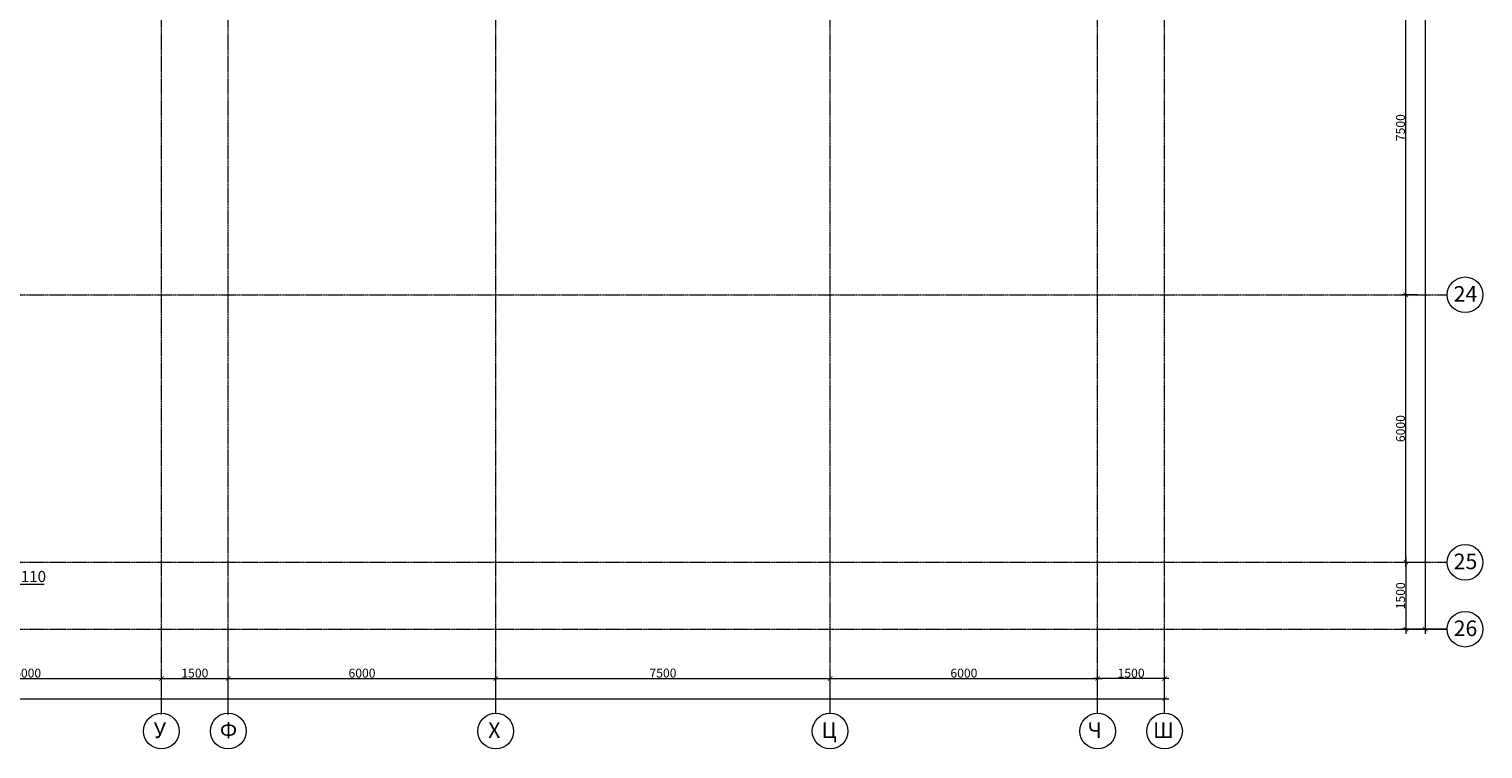
# Model space of a CAD drawing. Units: metres. Extents: x -90065 to 688994, y -80740 to 14261.
# Drawn here: x 70719 to 103328, y -74739 to -58593 of the extents above; entities that cross this region are included whole.
import ezdxf
from ezdxf import colors
from ezdxf.entities.mleader import LeaderData, LeaderLine
from ezdxf.math import Vec2, Vec3

# ---------------------------------------------------------------- set-up
doc = ezdxf.new("R2010")
doc.units = ezdxf.units.M
doc.header["$PDMODE"] = 65
doc.linetypes.add('______5', pattern=[1.1, 0.8, -0.1, 0.1, -0.1])
for name, color, linetype, lineweight in [('ВК_К2', 35, 'Continuous', 40), ('Оси', 40, '______5', 18), ('Размеры осевые', 5, 'Continuous', 25)]:
    doc.layers.add(name, color=color, linetype=linetype, lineweight=lineweight)
doc.styles.add('ARIAL', font='arial.ttf')
doc.styles.add('GOST 2.304', font='isocpeui.ttf')
doc.styles.add('Interproekt', font='isocpeur.ttf', dxfattribs={"width": 0.95, "oblique": 15})
doc.dimstyles.new('аслан100', dxfattribs={"dimtxt": 200, "dimasz": 100, "dimexe": 100, "dimexo": 0, "dimgap": 20, "dimtad": 1, "dimdec": 0, "dimzin": 0, "dimdsep": 46, "dimtxsty": 'GOST 2.304', "dimblk": 'ARCHTICK', "dimcen": 50, "dimdle": 100, "dimclrd": 256, "dimclre": 256, "dimclrt": 256, "dimadec": 0, "dimazin": 0, "dimtfac": 1, "dimtdec": 0, "dimtofl": 0, "dimtmove": 0, "dimatfit": 3, "dimfxl": 1, "dimtolj": 1, "dimtzin": 0, "dimlwd": 13, "dimlwe": 13, "dimarcsym": 0})

# ---------------------------------------------------------------- blocks, each defined once
blk = doc.blocks.new('_ArchTick')
at = {"color": 0, "linetype": 'ByBlock', "const_width": 0.15}
blk.add_lwpolyline([(-0.5, -0.5), (0.5, 0.5)], dxfattribs=at)
blk = doc.blocks.new('*D2220')
at = {"layer": 'Defpoints', "color": 0, "lineweight": 25, "ltscale": 100, "transparency": 16777216}
for p in [(101600, -64554), (101871, -64554), (101871, -70554)]:
    blk.add_point(p, dxfattribs=at)
at = {"layer": 'Размеры осевые', "linetype": 'Continuous', "lineweight": 13, "ltscale": 100, "transparency": 16777216}
for p, q in [((101871, -64554), (101500, -64554)), ((101600, -70654), (101600, -64454)), ((101871, -70554), (101500, -70554))]:
    blk.add_line(p, q, dxfattribs=at)
at = {"layer": 'Размеры осевые', "lineweight": 13, "ltscale": 100, "transparency": 16777216, "xscale": 100, "yscale": 100, "zscale": 100}
for p, rotation in [((101600, -64554), 90), ((101600, -70554), 270)]:
    blk.add_blockref('_ArchTick', p, dxfattribs=dict(at, rotation=rotation))
at = {"layer": 'Размеры осевые', "ltscale": 100, "transparency": 16777216, "insert": (101480, -67554), "char_height": 200, "attachment_point": 5, "rotation": 90, "style": 'GOST 2.304'}
blk.add_mtext('\\A1;6000', dxfattribs=at)
blk = doc.blocks.new('*D2221')
at = {"layer": 'Defpoints', "color": 0, "lineweight": 25, "ltscale": 100, "transparency": 16777216}
for p in [(101600, -57054), (101842, -57054), (101871, -64554)]:
    blk.add_point(p, dxfattribs=at)
at = {"layer": 'Размеры осевые', "linetype": 'Continuous', "lineweight": 13, "ltscale": 100, "transparency": 16777216}
for p, q in [((101842, -57054), (101500, -57054)), ((101600, -64654), (101600, -56954)), ((101871, -64554), (101500, -64554))]:
    blk.add_line(p, q, dxfattribs=at)
at = {"layer": 'Размеры осевые', "lineweight": 13, "ltscale": 100, "transparency": 16777216, "xscale": 100, "yscale": 100, "zscale": 100}
for p, rotation in [((101600, -57054), 90), ((101600, -64554), 270)]:
    blk.add_blockref('_ArchTick', p, dxfattribs=dict(at, rotation=rotation))
at = {"layer": 'Размеры осевые', "ltscale": 100, "transparency": 16777216, "insert": (101479, -60804), "char_height": 200, "attachment_point": 5, "rotation": 90, "style": 'GOST 2.304'}
blk.add_mtext('\\A1;7500', dxfattribs=at)
blk = doc.blocks.new('*D2227')
at = {"layer": 'Defpoints', "color": 0, "lineweight": 25, "ltscale": 100, "transparency": 16777216}
for p in [(102528, -34554), (102032, -72054), (102528, -72054)]:
    blk.add_point(p, dxfattribs=at)
at = {"layer": 'Размеры осевые', "linetype": 'Continuous', "lineweight": 13, "ltscale": 100, "transparency": 16777216}
for p, q in [((102528, -34554), (101932, -34554)), ((102032, -34454), (102032, -72154)), ((102528, -72054), (101932, -72054))]:
    blk.add_line(p, q, dxfattribs=at)
at = {"layer": 'Размеры осевые', "lineweight": 13, "ltscale": 100, "transparency": 16777216, "xscale": 100, "yscale": 100, "zscale": 100}
for p, rotation in [((102032, -34554), 90), ((102032, -72054), 270)]:
    blk.add_blockref('_ArchTick', p, dxfattribs=dict(at, rotation=rotation))
at = {"layer": 'Размеры осевые', "ltscale": 100, "transparency": 16777216, "insert": (101911, -53304), "char_height": 200, "attachment_point": 5, "rotation": 90, "style": 'GOST 2.304'}
blk.add_mtext('\\A1;37500', dxfattribs=at)
blk = doc.blocks.new('*D2228')
at = {"layer": 'Defpoints', "color": 0, "lineweight": 25, "ltscale": 100, "transparency": 16777216}
for p in [(101871, -70554), (101600, -72054), (102010, -72054)]:
    blk.add_point(p, dxfattribs=at)
at = {"layer": 'Размеры осевые', "linetype": 'Continuous', "lineweight": 13, "ltscale": 100, "transparency": 16777216}
for p, q in [((101871, -70554), (101500, -70554)), ((101600, -70454), (101600, -72154)), ((102010, -72054), (101500, -72054))]:
    blk.add_line(p, q, dxfattribs=at)
at = {"layer": 'Размеры осевые', "lineweight": 13, "ltscale": 100, "transparency": 16777216, "xscale": 100, "yscale": 100, "zscale": 100}
for p, rotation in [((101600, -70554), 90), ((101600, -72054), 270)]:
    blk.add_blockref('_ArchTick', p, dxfattribs=dict(at, rotation=rotation))
at = {"layer": 'Размеры осевые', "ltscale": 100, "transparency": 16777216, "insert": (101480, -71304), "char_height": 200, "attachment_point": 5, "rotation": 90, "style": 'GOST 2.304'}
blk.add_mtext('\\A1;1500', dxfattribs=at)
blk = doc.blocks.new('*D2240')
at = {"layer": 'Defpoints', "color": 0, "lineweight": 25, "transparency": 16777216}
for p in [(73687, -73159), (67687, -73939), (73687, -73965)]:
    blk.add_point(p, dxfattribs=at)
at = {"layer": 'Размеры осевые', "linetype": 'Continuous', "lineweight": 13, "transparency": 16777216}
for p, q in [((67587, -73159), (73787, -73159)), ((67687, -73939), (67687, -73059)), ((73687, -73965), (73687, -73059))]:
    blk.add_line(p, q, dxfattribs=at)
at = {"layer": 'Размеры осевые', "lineweight": 13, "transparency": 16777216, "xscale": 100, "yscale": 100, "zscale": 100, "rotation": 180}
blk.add_blockref('_ArchTick', (67687, -73159), dxfattribs=at)
at = {"layer": 'Размеры осевые', "lineweight": 13, "transparency": 16777216, "xscale": 100, "yscale": 100, "zscale": 100}
blk.add_blockref('_ArchTick', (73687, -73159), dxfattribs=at)
at = {"layer": 'Размеры осевые', "transparency": 16777216, "insert": (70687, -73039), "char_height": 200, "attachment_point": 5, "style": 'GOST 2.304'}
blk.add_mtext('\\A1;6000', dxfattribs=at)
blk = doc.blocks.new('*D2241')
at = {"layer": 'Defpoints', "color": 0, "lineweight": 25, "transparency": 16777216}
for p in [(75187, -73159), (73687, -73965), (75187, -73965)]:
    blk.add_point(p, dxfattribs=at)
at = {"layer": 'Размеры осевые', "linetype": 'Continuous', "lineweight": 13, "transparency": 16777216}
for p, q in [((73587, -73159), (75287, -73159)), ((73687, -73965), (73687, -73059)), ((75187, -73965), (75187, -73059))]:
    blk.add_line(p, q, dxfattribs=at)
at = {"layer": 'Размеры осевые', "lineweight": 13, "transparency": 16777216, "xscale": 100, "yscale": 100, "zscale": 100, "rotation": 180}
blk.add_blockref('_ArchTick', (73687, -73159), dxfattribs=at)
at = {"layer": 'Размеры осевые', "lineweight": 13, "transparency": 16777216, "xscale": 100, "yscale": 100, "zscale": 100}
blk.add_blockref('_ArchTick', (75187, -73159), dxfattribs=at)
at = {"layer": 'Размеры осевые', "transparency": 16777216, "insert": (74437, -73039), "char_height": 200, "attachment_point": 5, "style": 'GOST 2.304'}
blk.add_mtext('\\A1;1500', dxfattribs=at)
blk = doc.blocks.new('*D2242')
at = {"layer": 'Defpoints', "color": 0, "lineweight": 25, "transparency": 16777216}
for p in [(81187, -73159), (75187, -73939), (81187, -73939)]:
    blk.add_point(p, dxfattribs=at)
at = {"layer": 'Размеры осевые', "linetype": 'Continuous', "lineweight": 13, "transparency": 16777216}
for p, q in [((75087, -73159), (81287, -73159)), ((75187, -73939), (75187, -73059)), ((81187, -73939), (81187, -73059))]:
    blk.add_line(p, q, dxfattribs=at)
at = {"layer": 'Размеры осевые', "lineweight": 13, "transparency": 16777216, "xscale": 100, "yscale": 100, "zscale": 100, "rotation": 180}
blk.add_blockref('_ArchTick', (75187, -73159), dxfattribs=at)
at = {"layer": 'Размеры осевые', "lineweight": 13, "transparency": 16777216, "xscale": 100, "yscale": 100, "zscale": 100}
blk.add_blockref('_ArchTick', (81187, -73159), dxfattribs=at)
at = {"layer": 'Размеры осевые', "transparency": 16777216, "insert": (78187, -73039), "char_height": 200, "attachment_point": 5, "style": 'GOST 2.304'}
blk.add_mtext('\\A1;6000', dxfattribs=at)
blk = doc.blocks.new('*D2243')
at = {"layer": 'Defpoints', "color": 0, "lineweight": 25, "transparency": 16777216}
for p in [(88687, -73159), (81187, -73939), (88687, -73939)]:
    blk.add_point(p, dxfattribs=at)
at = {"layer": 'Размеры осевые', "linetype": 'Continuous', "lineweight": 13, "transparency": 16777216}
for p, q in [((81087, -73159), (88787, -73159)), ((81187, -73939), (81187, -73059)), ((88687, -73939), (88687, -73059))]:
    blk.add_line(p, q, dxfattribs=at)
at = {"layer": 'Размеры осевые', "lineweight": 13, "transparency": 16777216, "xscale": 100, "yscale": 100, "zscale": 100, "rotation": 180}
blk.add_blockref('_ArchTick', (81187, -73159), dxfattribs=at)
at = {"layer": 'Размеры осевые', "lineweight": 13, "transparency": 16777216, "xscale": 100, "yscale": 100, "zscale": 100}
blk.add_blockref('_ArchTick', (88687, -73159), dxfattribs=at)
at = {"layer": 'Размеры осевые', "transparency": 16777216, "insert": (84937, -73037), "char_height": 200, "attachment_point": 5, "style": 'GOST 2.304'}
blk.add_mtext('\\A1;7500', dxfattribs=at)
blk = doc.blocks.new('*D2244')
at = {"layer": 'Defpoints', "color": 0, "lineweight": 25, "transparency": 16777216}
for p in [(94687, -73159), (88687, -73939), (94687, -73939)]:
    blk.add_point(p, dxfattribs=at)
at = {"layer": 'Размеры осевые', "linetype": 'Continuous', "lineweight": 13, "transparency": 16777216}
for p, q in [((88587, -73159), (94787, -73159)), ((88687, -73939), (88687, -73059)), ((94687, -73939), (94687, -73059))]:
    blk.add_line(p, q, dxfattribs=at)
at = {"layer": 'Размеры осевые', "lineweight": 13, "transparency": 16777216, "xscale": 100, "yscale": 100, "zscale": 100, "rotation": 180}
blk.add_blockref('_ArchTick', (88687, -73159), dxfattribs=at)
at = {"layer": 'Размеры осевые', "lineweight": 13, "transparency": 16777216, "xscale": 100, "yscale": 100, "zscale": 100}
blk.add_blockref('_ArchTick', (94687, -73159), dxfattribs=at)
at = {"layer": 'Размеры осевые', "transparency": 16777216, "insert": (91687, -73039), "char_height": 200, "attachment_point": 5, "style": 'GOST 2.304'}
blk.add_mtext('\\A1;6000', dxfattribs=at)
blk = doc.blocks.new('*D2245')
at = {"layer": 'Defpoints', "color": 0, "lineweight": 25, "transparency": 16777216}
for p in [(94687, -73159), (94687, -73939), (96187, -73939)]:
    blk.add_point(p, dxfattribs=at)
at = {"layer": 'Размеры осевые', "linetype": 'Continuous', "lineweight": 13, "transparency": 16777216}
for p, q in [((96287, -73159), (94587, -73159)), ((94687, -73939), (94687, -73059)), ((96187, -73939), (96187, -73059))]:
    blk.add_line(p, q, dxfattribs=at)
at = {"layer": 'Размеры осевые', "lineweight": 13, "transparency": 16777216, "xscale": 100, "yscale": 100, "zscale": 100, "rotation": 180}
blk.add_blockref('_ArchTick', (94687, -73159), dxfattribs=at)
at = {"layer": 'Размеры осевые', "lineweight": 13, "transparency": 16777216, "xscale": 100, "yscale": 100, "zscale": 100}
blk.add_blockref('_ArchTick', (96187, -73159), dxfattribs=at)
at = {"layer": 'Размеры осевые', "transparency": 16777216, "insert": (95437, -73039), "char_height": 200, "attachment_point": 5, "style": 'GOST 2.304'}
blk.add_mtext('\\A1;1500', dxfattribs=at)
blk = doc.blocks.new('*D2246')
at = {"layer": 'Defpoints', "color": 0, "lineweight": 25, "transparency": 16777216}
for p in [(96187, -73619), (16687, -73939), (96187, -73939)]:
    blk.add_point(p, dxfattribs=at)
at = {"layer": 'Размеры осевые', "linetype": 'Continuous', "lineweight": 13, "transparency": 16777216}
for p, q in [((16587, -73619), (96287, -73619)), ((16687, -73939), (16687, -73519)), ((96187, -73939), (96187, -73519))]:
    blk.add_line(p, q, dxfattribs=at)
at = {"layer": 'Размеры осевые', "lineweight": 13, "transparency": 16777216, "xscale": 100, "yscale": 100, "zscale": 100, "rotation": 180}
blk.add_blockref('_ArchTick', (16687, -73619), dxfattribs=at)
at = {"layer": 'Размеры осевые', "lineweight": 13, "transparency": 16777216, "xscale": 100, "yscale": 100, "zscale": 100}
blk.add_blockref('_ArchTick', (96187, -73619), dxfattribs=at)
at = {"layer": 'Размеры осевые', "transparency": 16777216, "insert": (56437, -73497), "char_height": 200, "attachment_point": 5, "style": 'GOST 2.304'}
blk.add_mtext('\\A1;79500', dxfattribs=at)
blk = doc.blocks.new('_Dot')
at = {"color": 0, "linetype": 'ByBlock', "lineweight": -2}
blk.add_line((-0.5, 0), (-1, 0), dxfattribs=at)
at = {"color": 0, "linetype": 'ByBlock', "const_width": 0.5}
blk.add_lwpolyline([(-0.25, 0, 1), (0.25, 0, 1)], format="xyb", close=True, dxfattribs=at)

msp = doc.modelspace()

# ---------------------------------------------------------------- linework, layer by layer
at = {"layer": 'Оси'}
for p, q in [((73686.5, -73939.1), (73686.5, -30136.8)), ((75186.5, -73939.1), (75186.5, -30995)), ((81186.5, -73939.1), (81186.5, -31101.9)), ((88686.5, -73939.1), (88686.5, -31101.9)), ((94686.5, -73939.1), (94686.5, -31101.9)), ((96186.5, -73939.1), (96186.5, -31101.9))]:
    msp.add_line(p, q, dxfattribs=at)
for points in [[(14018.3, -64553.5), (102528.3, -64553.5)], [(14018.3, -70553.5), (102528.3, -70553.5)], [(14018.3, -72053.5), (102528.3, -72053.5)]]:
    msp.add_lwpolyline(points, dxfattribs=at)
at = {"layer": 'Оси', "linetype": 'ByBlock', "lineweight": 9}
for centre in [(102928.3, -64553.5), (102928.3, -70553.5), (102928.3, -72053.5), (73686.5, -74339.1), (75186.5, -74339.1), (81186.5, -74339.1), (88686.5, -74339.1), (94686.5, -74339.1), (96186.5, -74339.1)]:
    msp.add_circle(centre, 400, dxfattribs=at)

# ---------------------------------------------------------------- texts
at = {"layer": 'Оси', "linetype": 'ByBlock', "lineweight": 13, "style": 'ARIAL'}
for s, p in [('24', (102671.9, -64708)), ('25', (102671.9, -70708)), ('26', (102671.9, -72208)), ('У', (73516.1, -74493.6)), ('Ф', (74997.7, -74493.6)), ('Х', (81017.3, -74493.6)), ('Ц', (88492.4, -74493.6)), ('Ч', (94461.9, -74493.6)), ('Ш', (95930.1, -74493.6))]:
    msp.add_text(s, height=350, dxfattribs=at).set_placement(p)

# ---------------------------------------------------------------- dimensions: what is measured, and where the dimension line sits
at = {"layer": 'Размеры осевые', "ltscale": 100}
for base, p1, p2, picture, middle in [((102032.2, -72053.5), (102528.3, -34553.5), (102528.3, -72053.5), '*D2227', (101910.9, -53303.5)), ((101600.4, -57053.5), (101871.1, -64553.5), (101842.2, -57053.5), '*D2221', (101479.1, -60803.5)), ((101600.4, -64553.5), (101871.1, -70553.5), (101871.1, -64553.5), '*D2220', (101480.4, -67553.5)), ((101600.4, -72053.5), (101871.1, -70553.5), (102010.3, -72053.5), '*D2228', (101480.4, -71303.5))]:
    dim = msp.add_linear_dim(base=base, p1=p1, p2=p2, angle=90, dimstyle='аслан100', dxfattribs=at)
    dim.commit()
    dim.dimension.update_dxf_attribs({"geometry": picture, "text_midpoint": middle})
at = {"layer": 'Размеры осевые'}
for base, p1, p2, picture, middle in [((73686.5, -73158.7), (67686.5, -73939.1), (73686.5, -73964.9), '*D2240', (70686.5, -73038.7)), ((75186.5, -73158.7), (73686.5, -73964.9), (75186.5, -73964.9), '*D2241', (74436.5, -73038.7)), ((81186.5, -73158.7), (75186.5, -73939.1), (81186.5, -73939.1), '*D2242', (78186.5, -73038.7)), ((88686.5, -73158.7), (81186.5, -73939.1), (88686.5, -73939.1), '*D2243', (84936.5, -73037.4)), ((94686.5, -73158.7), (88686.5, -73939.1), (94686.5, -73939.1), '*D2244', (91686.5, -73038.7)), ((94686.5, -73158.7), (96186.5, -73939.1), (94686.5, -73939.1), '*D2245', (95436.5, -73038.7)), ((96186.5, -73618.5), (16686.5, -73939.1), (96186.5, -73939.1), '*D2246', (56436.5, -73497.2))]:
    dim = msp.add_linear_dim(base=base, p1=p1, p2=p2, dimstyle='аслан100', dxfattribs=at)
    dim.commit()
    dim.dimension.update_dxf_attribs({"geometry": picture, "text_midpoint": middle})

# ---------------------------------------------------------------- next in the draw order: leaders
at = {"layer": 'ВК_К2'}
ml = msp.add_multileader_mtext('Standard', dxfattribs=at)
ml.set_content('Ст К2-10 %%C110', color=256, style='Interproekt')
ml.set_leader_properties(color=256, linetype='Continuous', lineweight=13)
ml.set_arrow_properties(name='DOT')
ml.build(insert=Vec2(0, 0))
ml.multileader.update_dxf_attribs({"text_left_attachment_type": 6, "text_right_attachment_type": 6, "dogleg_length": 0, "arrow_head_size": 0.18})
ctx = ml.context
ctx.base_point, ctx.char_height, ctx.arrow_head_size, ctx.landing_gap_size, ctx.plane_origin = Vec3(68874.2, -71046.7), 250, 0.18, 0.1, Vec3(62555.2, -74359.1)
ctx.left_attachment, ctx.right_attachment, ctx.text_align_type = 6, 6, 1
notes = []
notes.append((ctx, [(0, (1, 1, 0), (68874.2, -71046.7), (1, 0), 0, [(0, [(66583.3, -71053)], 0, [])])]))
ctx.mtext.insert, ctx.mtext.alignment, ctx.mtext.flow_direction = Vec3(69962.5, -70746.7), 2, 5
ctx.mtext.has_bg_fill, ctx.mtext.bg_color, ctx.mtext.bg_scale_factor, ctx.mtext.bg_transparency, ctx.mtext.use_window_bg_color = 1, -1027028792, 1.5, 0, 1
for ctx, leaders in notes:
    for number, flags, end, landing, length, lines in leaders:
        leader = LeaderData()
        leader.index, (leader.has_last_leader_line, leader.has_dogleg_vector, leader.attachment_direction) = number, flags
        leader.last_leader_point, leader.dogleg_vector, leader.dogleg_length = Vec3(end), Vec3(landing), length
        for number, points, colour, breaks in lines:
            line = LeaderLine()
            line.index, line.vertices, line.color, line.breaks = number, Vec3.list(points), colors.encode_raw_color(colour), breaks
            leader.lines.append(line)
        ctx.leaders.append(leader)

doc.saveas('drawing.dxf')
